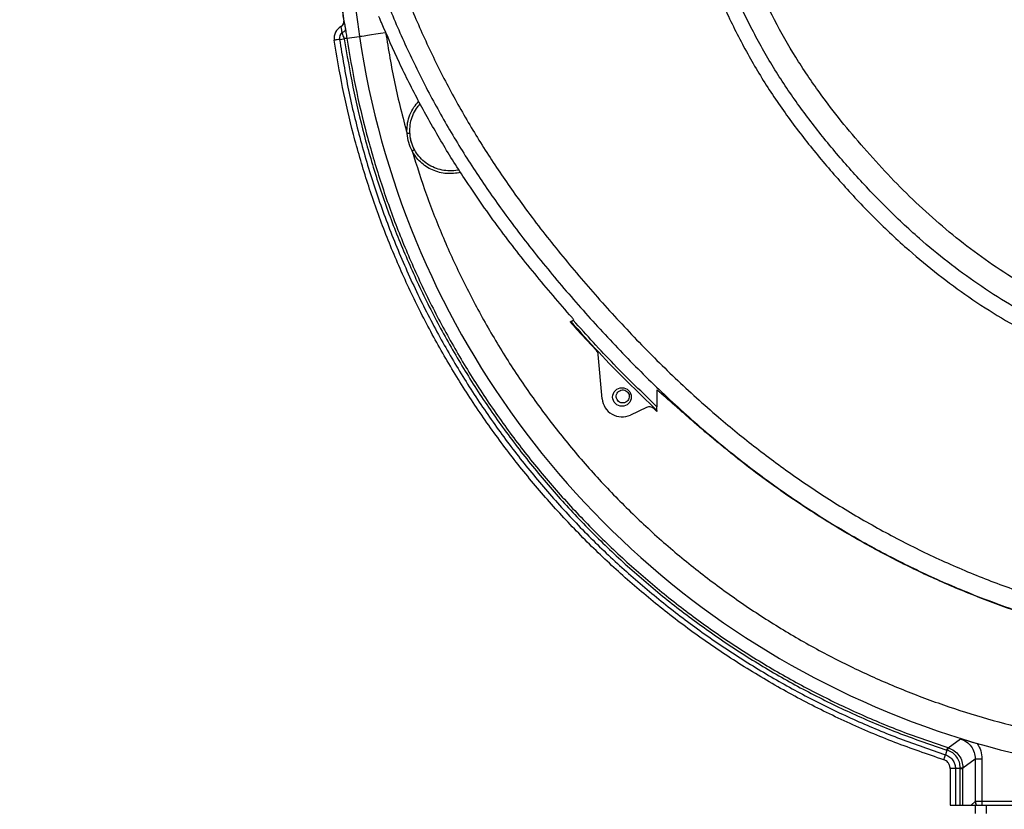
# Model space of a CAD drawing. Extents: x -13 to 446, y 20 to 332.
# Drawn here: x 172 to 186, y 51 to 63 of the extents above; entities that cross this region are included whole.
import ezdxf

# ---------------------------------------------------------------- set-up
doc = ezdxf.new("R2010")
doc.units = 0
doc.header["$LTSCALE"] = 0.4
doc.header["$MEASUREMENT"] = 0
doc.header["$PDSIZE"] = -1
doc.layers.get('0').update_dxf_attribs({"linetype": 'CONTINUOUS'})
doc.layers.get('Defpoints').update_dxf_attribs({"linetype": 'CONTINUOUS'})
doc.styles.add('SIM1', font='ROMANS')
doc.styles.add('SLDTEXTSTYLE1', font='TXT', dxfattribs={"width": 0.75})
doc.dimstyles.new('SLDDIMSTYLE0', dxfattribs={"dimtxt": 0.125, "dimasz": 0.13, "dimexe": 0, "dimexo": 0.0625, "dimgap": 0.03125, "dimtad": 0, "dimtih": 1, "dimtoh": 1, "dimlfac": 16, "dimrnd": 1e-09, "dimzin": 12, "dimdsep": 46, "dimlunit": 5, "dimtxsty": 'SLDTEXTSTYLE1', "dimsah": 1, "dimcen": 0.09, "dimadec": 0, "dimazin": 0, "dimtfac": 1, "dimtofl": 0, "dimtmove": 0, "dimatfit": 3, "dimfxl": 1, "dimfrac": 2, "dimtolj": 1, "dimtzin": 12, "dimarcsym": 0})

# ---------------------------------------------------------------- blocks, each defined once
blk = doc.blocks.new('*D2')
at = {"color": 0, "linetype": 'Continuous', "lineweight": -2, "transparency": 16777216}
for p, q in [((146.305, 118.579), (146.305, 124.229)), ((170.305, 47.47), (170.305, 124.229)), ((150.805, 121.229), (165.805, 121.229)), ((170.305, 121.229), (180.387, 121.229))]:
    blk.add_line(p, q, dxfattribs=at)
at = {"color": 0, "linetype": 'Continuous', "transparency": 16777216}
for points in [[(150.805, 121.979), (150.805, 120.479), (146.305, 121.229)], [(165.805, 121.979), (165.805, 120.479), (170.305, 121.229)]]:
    blk.add_solid(points, dxfattribs=at)
at = {"layer": 'Defpoints', "color": 0, "linetype": 'Continuous', "transparency": 16777216}
for p in [(146.305, 121.229), (146.305, 117.079), (170.305, 45.97)]:
    blk.add_point(p, dxfattribs=at)
at = {"color": 0, "linetype": 'Continuous', "transparency": 16777216, "insert": (189.392, 121.229), "char_height": 3.3, "attachment_point": 5, "style": 'SIM1'}
blk.add_mtext('\\A1;DIM "A"', dxfattribs=at)

msp = doc.modelspace()

# ---------------------------------------------------------------- linework, layer by layer
at = {"color": 7, "linetype": 'Continuous'}
for p, q in [((176.586, 62.637), (176.585, 62.638)), ((176.545, 62.559), (176.545, 62.558)), ((176.523, 62.369), (176.594, 62.379)), ((176.633, 62.385), (176.818, 62.413)), ((177.525, 60.971), (177.523, 61.015)), ((179.942, 58.181), (179.952, 58.186)), ((179.989, 58.204), (179.999, 58.209)), ((180.417, 57.041), (180.359, 57.698)), ((181.23, 57.168), (181.23, 56.923)), ((181.075, 56.911), (180.836, 56.799)), ((181.23, 56.852), (181.182, 56.895)), ((181.23, 56.869), (181.23, 56.852)), ((185.549, 51.867), (185.729, 52.002)), ((185.529, 51.833), (185.507, 51.764)), ((185.539, 51.83), (185.529, 51.833)), ((185.549, 51.867), (185.541, 51.87)), ((185.767, 51.568), (185.95, 51.701)), ((185.95, 51.701), (185.95, 51.073)), ((186.048, 51.701), (186.048, 51.073)), ((185.578, 51.559), (185.578, 51.015)), ((185.728, 51.559), (185.656, 51.559)), ((185.656, 51.559), (185.656, 51.015)), ((185.728, 51.559), (185.728, 51.569)), ((185.728, 51.015), (185.728, 51.559)), ((185.767, 51.568), (185.767, 51.559)), ((185.767, 51.015), (185.767, 51.559)), ((185.656, 51.015), (185.728, 51.015)), ((185.767, 51.015), (185.891, 51.015)), ((185.95, 51.073), (185.891, 51.015)), ((185.891, 51.015), (185.969, 51.015)), ((185.955, 50.895), (185.955, 51.015)), ((185.955, 51.015), (186.112, 51.015)), ((186.649, 51.073), (186.048, 51.073)), ((186.112, 51.015), (186.112, 50.895)), ((186.112, 51.015), (187.726, 51.015))]:
    msp.add_line(p, q, dxfattribs=at)
at = {"color": 7, "linetype": 'Continuous', "flags": 128}
for points in [[(176.818, 62.413), (176.829, 62.414), (176.853, 62.418), (176.89, 62.423), (176.939, 62.431), (176.997, 62.439), (177.063, 62.449), (177.133, 62.459), (177.207, 62.47)], [(185.483, 51.689), (185.483, 51.691), (185.485, 51.694), (185.487, 51.701), (185.49, 51.709), (185.493, 51.72), (185.497, 51.733), (185.502, 51.748), (185.507, 51.764)]]:
    msp.add_lwpolyline(points, dxfattribs=at)
at = {"color": 7, "linetype": 'Continuous'}
msp.add_circle((180.711, 57.067), 0.138, dxfattribs=at)
for centre, radius, start, end in [((191.519, 64.596), 14.862, 181.7722, 188.4469), ((191.519, 64.596), 15.062, 182.6623, 187.4695), ((191.519, 64.596), 15.061, 182.6619, 187.4712), ((176.64, 62.386), 0.197, 118.8742, 188.4469), ((176.64, 62.386), 0.118, 132.1091, 188.4469), ((189.559, 64.305), 12.88, 188.4469, 299.6394), ((180.261, 57.689), 0.0984, 5, 43.4855), ((180.711, 57.067), 0.295, 185, 295), ((181.117, 56.822), 0.0984, 48.3193, 115)]:
    msp.add_arc(centre, radius, start, end, dxfattribs=at)
for points, knots in [([(190.293, 57.28), (190.096, 57.291), (189.705, 57.313), (189.124, 57.406), (188.555, 57.538), (188.001, 57.71), (187.465, 57.918), (186.95, 58.161), (186.456, 58.435), (185.986, 58.737), (185.54, 59.064), (185.084, 59.442), (184.624, 59.874), (184.164, 60.36), (183.734, 60.86), (183.335, 61.376), (182.973, 61.914), (182.652, 62.477), (182.37, 63.068), (182.219, 63.48), (182.143, 63.689)], [0, 0, 0, 0, 0.0536839, 0.1072661, 0.1605371, 0.2133432, 0.2656922, 0.3175906, 0.3690218, 0.4199461, 0.4703238, 0.5201964, 0.5818734, 0.6428387, 0.7029933, 0.7622787, 0.8210913, 0.8799458, 0.9394015, 1, 1, 1, 1]), ([(190.466, 57.635), (190.28, 57.641), (189.909, 57.652), (189.355, 57.729), (188.808, 57.843), (188.274, 57.996), (187.756, 58.186), (187.255, 58.409), (186.775, 58.664), (186.315, 58.948), (185.876, 59.259), (185.461, 59.593), (185.068, 59.947), (184.695, 60.319), (184.34, 60.706), (184.003, 61.103), (183.661, 61.543), (183.324, 62.033), (183.003, 62.584), (182.722, 63.163), (182.572, 63.567), (182.497, 63.771)], [0, 0, 0, 0, 0.052156, 0.104599, 0.157076, 0.209138, 0.260918, 0.312215, 0.363231, 0.413927, 0.464248, 0.5144, 0.563845, 0.613027, 0.662526, 0.711633, 0.759491, 0.819188, 0.878806, 0.938904, 1, 1, 1, 1]), ([(177.004, 63.529), (177.087, 63.299), (177.253, 62.842), (177.544, 62.177), (177.866, 61.532), (178.219, 60.908), (178.602, 60.305), (179.041, 59.683), (179.538, 59.044), (180.095, 58.388), (180.68, 57.749), (181.298, 57.133), (181.916, 56.576), (182.527, 56.079), (183.126, 55.638), (183.751, 55.227), (184.401, 54.847), (185.075, 54.501), (185.736, 54.206), (186.382, 53.958), (187.007, 53.753), (187.644, 53.579), (188.291, 53.437), (188.947, 53.329), (189.611, 53.254), (190.056, 53.237), (190.279, 53.228)], [0, 0, 0, 0, 0.041139, 0.081926, 0.122405, 0.162655, 0.202767, 0.242827, 0.290931, 0.339218, 0.387873, 0.436952, 0.486426, 0.527949, 0.569742, 0.611799, 0.654104, 0.696636, 0.739381, 0.776184, 0.813137, 0.850241, 0.887486, 0.924857, 0.962342, 1, 1, 1, 1]), ([(177.288, 63.628), (177.369, 63.403), (177.53, 62.955), (177.814, 62.304), (178.127, 61.671), (178.472, 61.06), (178.846, 60.468), (179.275, 59.857), (179.763, 59.227), (180.312, 58.58), (180.888, 57.95), (181.496, 57.342), (182.102, 56.794), (182.701, 56.306), (183.289, 55.873), (183.901, 55.469), (184.538, 55.096), (185.197, 54.757), (185.877, 54.453), (186.577, 54.187), (187.294, 53.962), (188.026, 53.778), (188.771, 53.639), (189.525, 53.542), (190.031, 53.521), (190.285, 53.51)], [0, 0, 0, 0, 0.041095, 0.081804, 0.122196, 0.162377, 0.202469, 0.242577, 0.290857, 0.339454, 0.3884, 0.437677, 0.487269, 0.528842, 0.570648, 0.612695, 0.654976, 0.697469, 0.740159, 0.78304, 0.826114, 0.869382, 0.912806, 0.956339, 1, 1, 1, 1]), ([(181.928, 63.615), (182.006, 63.401), (182.16, 62.978), (182.449, 62.371), (182.778, 61.792), (183.148, 61.242), (183.554, 60.714), (183.992, 60.204), (184.46, 59.709), (184.93, 59.267), (185.397, 58.88), (185.854, 58.544), (186.336, 58.233), (186.843, 57.952), (187.373, 57.702), (187.924, 57.488), (188.493, 57.311), (189.08, 57.175), (189.678, 57.079), (190.083, 57.056), (190.285, 57.045)], [0, 0, 0, 0, 0.060592, 0.120126, 0.179041, 0.237792, 0.296808, 0.356464, 0.417029, 0.47848, 0.528277, 0.578653, 0.629621, 0.681126, 0.733135, 0.785628, 0.838603, 0.892066, 0.945913, 1, 1, 1, 1]), ([(176.545, 62.559), (176.552, 62.564), (176.567, 62.574), (176.58, 62.595), (176.586, 62.617), (176.585, 62.631), (176.585, 62.638)], [0, 0, 0, 0, 0.279786, 0.559565, 0.779792, 1, 1, 1, 1]), ([(176.545, 62.558), (176.552, 62.563), (176.565, 62.571), (176.579, 62.591), (176.586, 62.614), (176.586, 62.629), (176.586, 62.637)], [0, 0, 0, 0, 0.249986, 0.500022, 0.750012, 1, 1, 1, 1]), ([(176.584, 62.638), (176.585, 62.631), (176.586, 62.617), (176.58, 62.597), (176.57, 62.579), (176.56, 62.57), (176.555, 62.565)], [0, 0, 0, 0, 0.249078, 0.498598, 0.748865, 1, 1, 1, 1]), ([(176.586, 62.637), (176.587, 62.635), (176.59, 62.63), (176.596, 62.603), (176.603, 62.565), (176.609, 62.531), (176.612, 62.514)], [0, 0, 0, 0, 0.2473238, 0.495529, 0.7457797, 1, 1, 1, 1]), ([(177.144, 62.62), (177.14, 62.63), (177.131, 62.65), (177.119, 62.677), (177.11, 62.698), (177.105, 62.708), (177.104, 62.709), (177.104, 62.71)], [0, 0, 0, 0, 0.215007, 0.430038, 0.644727, 0.859015, 1, 1, 1, 1]), ([(176.561, 62.474), (176.559, 62.486), (176.556, 62.509), (176.552, 62.535), (176.548, 62.553), (176.546, 62.557), (176.545, 62.558)], [0, 0, 0, 0, 0.257662, 0.507833, 0.75462, 1, 1, 1, 1]), ([(176.561, 62.474), (176.568, 62.476), (176.583, 62.481), (176.599, 62.492), (176.61, 62.503), (176.611, 62.51), (176.612, 62.514)], [0, 0, 0, 0, 0.250035, 0.500013, 0.749973, 1, 1, 1, 1]), ([(176.612, 62.514), (176.617, 62.487), (176.624, 62.446), (176.63, 62.4), (176.633, 62.385)], [0, 0, 0, 0, 0.663248, 1, 1, 1, 1]), ([(179.934, 58.286), (179.749, 58.502), (179.378, 58.932), (178.856, 59.606), (178.405, 60.25), (178.023, 60.862), (177.702, 61.433), (177.405, 62.018), (177.231, 62.419), (177.144, 62.62)], [0, 0, 0, 0, 0.164526, 0.329112, 0.493573, 0.620116, 0.746794, 0.873467, 1, 1, 1, 1]), ([(176.523, 62.369), (176.512, 62.367), (176.489, 62.364), (176.465, 62.36), (176.448, 62.358), (176.446, 62.357), (176.445, 62.357)], [0, 0, 0, 0, 0.250088, 0.500017, 0.749923, 1, 1, 1, 1]), ([(185.483, 51.689), (185.24, 51.772), (184.755, 51.938), (184.046, 52.24), (183.355, 52.58), (182.685, 52.96), (182.038, 53.378), (181.429, 53.824), (180.857, 54.294), (180.322, 54.785), (179.815, 55.305), (179.337, 55.852), (178.89, 56.424), (178.475, 57.019), (178.093, 57.637), (177.745, 58.274), (177.433, 58.929), (177.158, 59.597), (176.922, 60.274), (176.724, 60.959), (176.561, 61.654), (176.484, 62.123), (176.445, 62.357)], [0, 0, 0, 0, 0.052268, 0.104527, 0.156786, 0.209047, 0.261314, 0.313584, 0.362868, 0.412152, 0.461435, 0.510715, 0.559995, 0.609274, 0.658552, 0.70783, 0.757109, 0.806388, 0.854789, 0.903192, 0.951595, 1, 1, 1, 1]), ([(176.523, 62.369), (176.565, 62.117), (176.648, 61.614), (176.828, 60.87), (177.049, 60.136), (177.312, 59.418), (177.616, 58.715), (177.954, 58.045), (178.322, 57.407), (178.716, 56.802), (179.143, 56.22), (179.601, 55.662), (180.089, 55.13), (180.605, 54.626), (181.148, 54.151), (181.716, 53.706), (182.308, 53.292), (182.918, 52.914), (183.543, 52.572), (184.182, 52.266), (184.836, 51.993), (185.284, 51.84), (185.507, 51.764)], [0, 0, 0, 0, 0.052271, 0.10454, 0.156808, 0.209075, 0.26134, 0.313604, 0.362882, 0.41216, 0.46144, 0.51072, 0.560002, 0.609285, 0.658569, 0.707854, 0.757136, 0.806415, 0.85481, 0.903204, 0.9516, 1, 1, 1, 1]), ([(176.594, 62.379), (176.593, 62.383), (176.591, 62.393), (176.577, 62.424), (176.568, 62.451), (176.561, 62.474)], [0, 0, 0, 0, 0.11118, 0.265575, 1, 1, 1, 1]), ([(176.633, 62.385), (176.632, 62.385), (176.63, 62.385), (176.622, 62.384), (176.61, 62.382), (176.599, 62.38), (176.594, 62.379)], [0, 0, 0, 0, 0.2500062, 0.5000193, 0.7500182, 1, 1, 1, 1]), ([(176.594, 62.379), (176.633, 62.14), (176.713, 61.661), (176.881, 60.952), (177.086, 60.253), (177.331, 59.567), (177.613, 58.896), (177.931, 58.241), (178.286, 57.605), (178.675, 56.989), (179.098, 56.396), (179.553, 55.828), (180.039, 55.286), (180.555, 54.771), (181.098, 54.286), (181.667, 53.831), (182.261, 53.409), (182.877, 53.021), (183.513, 52.667), (184.169, 52.35), (184.84, 52.068), (185.3, 51.911), (185.529, 51.833)], [0, 0, 0, 0, 0.050005, 0.100008, 0.15001, 0.200011, 0.25001, 0.300009, 0.350007, 0.400005, 0.450004, 0.500004, 0.550005, 0.600008, 0.650012, 0.700017, 0.750019, 0.800017, 0.850013, 0.900007, 0.950002, 1, 1, 1, 1]), ([(176.633, 62.385), (176.672, 62.146), (176.751, 61.669), (176.919, 60.962), (177.124, 60.266), (177.367, 59.582), (177.648, 58.912), (177.966, 58.259), (178.319, 57.625), (178.708, 57.011), (179.129, 56.42), (179.583, 55.853), (180.068, 55.313), (180.581, 54.8), (181.123, 54.316), (181.691, 53.863), (182.282, 53.442), (182.897, 53.055), (183.531, 52.702), (184.185, 52.386), (184.854, 52.104), (185.312, 51.948), (185.541, 51.87)], [0, 0, 0, 0, 0.05, 0.1, 0.15, 0.2, 0.25, 0.3, 0.35, 0.4, 0.45, 0.5, 0.55, 0.6, 0.65, 0.7, 0.75, 0.8, 0.85, 0.9, 0.95, 1, 1, 1, 1]), ([(177.207, 62.47), (177.248, 62.218), (177.331, 61.713), (177.46, 61.218), (177.525, 60.971)], [0, 0, 0, 0, 0.5, 1, 1, 1, 1]), ([(177.523, 61.015), (177.525, 61.054), (177.529, 61.134), (177.565, 61.252), (177.62, 61.362), (177.673, 61.422), (177.698, 61.451)], [0, 0, 0, 0, 0.241702, 0.497886, 0.764719, 1, 1, 1, 1]), ([(177.565, 61.015), (177.567, 61.054), (177.571, 61.132), (177.607, 61.244), (177.655, 61.339), (177.7, 61.39), (177.719, 61.412)], [0, 0, 0, 0, 0.2676099, 0.5352187, 0.8028327, 1, 1, 1, 1]), ([(177.564, 60.974), (177.563, 60.974), (177.561, 60.973), (177.552, 60.973), (177.54, 60.972), (177.53, 60.971), (177.525, 60.971)], [0, 0, 0, 0, 0.2499851, 0.5000278, 0.7500723, 1, 1, 1, 1]), ([(177.599, 60.714), (177.58, 60.755), (177.543, 60.837), (177.531, 60.926), (177.525, 60.971)], [0, 0, 0, 0, 0.499991, 1, 1, 1, 1]), ([(177.564, 60.974), (177.564, 60.966), (177.566, 60.945), (177.572, 60.903), (177.589, 60.828), (177.616, 60.771), (177.633, 60.732)], [0, 0, 0, 0, 0.093859, 0.250335, 0.500415, 1, 1, 1, 1]), ([(178.294, 60.437), (178.288, 60.435), (178.245, 60.422), (178.159, 60.418), (178.043, 60.427), (177.93, 60.462), (177.827, 60.517), (177.736, 60.592), (177.662, 60.682), (177.607, 60.786), (177.571, 60.898), (177.567, 60.976), (177.565, 61.015)], [0, 0, 0, 0, 0.018553, 0.127604, 0.236655, 0.345706, 0.454754, 0.563801, 0.672851, 0.781901, 0.890951, 1, 1, 1, 1]), ([(177.599, 60.714), (177.603, 60.716), (177.612, 60.721), (177.623, 60.727), (177.631, 60.731), (177.633, 60.732), (177.633, 60.732)], [0, 0, 0, 0, 0.2499661, 0.4999277, 0.7500004, 1, 1, 1, 1]), ([(177.599, 60.714), (177.668, 60.496), (177.806, 60.06), (178.06, 59.419), (178.349, 58.787), (178.677, 58.166), (179.04, 57.562), (179.44, 56.976), (179.873, 56.412), (180.339, 55.873), (180.834, 55.361), (181.357, 54.879), (181.906, 54.429), (182.475, 54.013), (183.064, 53.632), (183.667, 53.287), (184.285, 52.979), (184.914, 52.707), (185.557, 52.469), (186.217, 52.266), (186.891, 52.099), (187.581, 51.968), (188.28, 51.876), (188.987, 51.824), (189.698, 51.811), (190.41, 51.84), (191.119, 51.909), (191.822, 52.017), (192.516, 52.166), (193.195, 52.352), (193.861, 52.575), (194.506, 52.833), (195.133, 53.122), (195.534, 53.341), (195.734, 53.451)], [0, 0, 0, 0, 0.030558, 0.061117, 0.09226, 0.123405, 0.15495, 0.186497, 0.218248, 0.25, 0.281751, 0.313503, 0.345049, 0.376595, 0.407739, 0.438883, 0.469441, 0.5, 0.530558, 0.561117, 0.592261, 0.623404, 0.654951, 0.686497, 0.718248, 0.75, 0.781751, 0.813503, 0.845049, 0.876595, 0.907738, 0.938883, 0.969441, 1, 1, 1, 1]), ([(178.318, 60.399), (178.317, 60.399), (178.284, 60.388), (178.214, 60.379), (178.11, 60.377), (178.004, 60.395), (177.901, 60.43), (177.805, 60.482), (177.722, 60.549), (177.651, 60.627), (177.616, 60.685), (177.599, 60.714)], [0, 0, 0, 0, 0.0046499, 0.1230657, 0.2464857, 0.3734764, 0.5023185, 0.6311699, 0.7581549, 0.881576, 1, 1, 1, 1]), ([(179.999, 58.209), (179.999, 58.21), (179.998, 58.212), (179.987, 58.224), (179.972, 58.243), (179.953, 58.265), (179.94, 58.28), (179.934, 58.286)], [0, 0, 0, 0, 0.204528, 0.408977, 0.615854, 0.829443, 1, 1, 1, 1]), ([(179.942, 58.181), (179.974, 58.145), (180.039, 58.074), (180.168, 57.932), (180.267, 57.827), (180.333, 57.757)], [0, 0, 0, 0, 0.250113, 0.500213, 1, 1, 1, 1]), ([(179.952, 58.186), (179.956, 58.188), (179.965, 58.192), (179.976, 58.198), (179.985, 58.202), (179.988, 58.204), (179.989, 58.204), (179.989, 58.204)], [0, 0, 0, 0, 0.2285736, 0.4571563, 0.6821354, 0.8993103, 1, 1, 1, 1]), ([(179.952, 58.186), (180.089, 58.034), (180.363, 57.73), (180.788, 57.29), (181.083, 57.009), (181.23, 56.869)], [0, 0, 0, 0, 0.334862, 0.667554, 1, 1, 1, 1]), ([(181.23, 56.923), (181.015, 57.13), (180.587, 57.543), (180.188, 57.984), (179.989, 58.204)], [0, 0, 0, 0, 0.501736, 1, 1, 1, 1]), ([(180.808, 57.029), (180.801, 57.018), (180.786, 56.998), (180.751, 56.98), (180.712, 56.976), (180.675, 56.988), (180.646, 57.013), (180.628, 57.047), (180.624, 57.086), (180.633, 57.11), (180.638, 57.122)], [0, 0, 0, 0, 0.124984, 0.249997, 0.37498, 0.499997, 0.625002, 0.749997, 0.874996, 1, 1, 1, 1]), ([(180.638, 57.122), (180.645, 57.132), (180.66, 57.153), (180.695, 57.17), (180.734, 57.174), (180.771, 57.162), (180.8, 57.138), (180.818, 57.103), (180.822, 57.064), (180.813, 57.041), (180.808, 57.029)], [0, 0, 0, 0, 0.124988, 0.250005, 0.374992, 0.500013, 0.624999, 0.749998, 0.875001, 1, 1, 1, 1]), ([(182.018, 56.488), (181.967, 56.531), (181.865, 56.617), (181.721, 56.742), (181.588, 56.859), (181.479, 56.956), (181.391, 57.033), (181.328, 57.089), (181.281, 57.13), (181.251, 57.155), (181.233, 57.169), (181.231, 57.168), (181.23, 57.168)], [0, 0, 0, 0, 0.138315, 0.276595, 0.404647, 0.532553, 0.626527, 0.720384, 0.795666, 0.870878, 0.935447, 1, 1, 1, 1]), ([(181.23, 56.869), (181.23, 56.875), (181.23, 56.888), (181.23, 56.905), (181.23, 56.916), (181.23, 56.921), (181.23, 56.922), (181.23, 56.923)], [0, 0, 0, 0, 0.27386, 0.536664, 0.729678, 0.883244, 1, 1, 1, 1]), ([(190.443, 53.218), (190.223, 53.223), (189.781, 53.233), (189.122, 53.298), (188.461, 53.397), (187.8, 53.533), (187.141, 53.705), (186.492, 53.91), (185.855, 54.149), (185.23, 54.42), (184.616, 54.724), (184.012, 55.061), (183.422, 55.429), (182.895, 55.795), (182.427, 56.149), (182.154, 56.375), (182.018, 56.488)], [0, 0, 0, 0, 0.071791, 0.143649, 0.215456, 0.289256, 0.363108, 0.43691, 0.510674, 0.584485, 0.658251, 0.733704, 0.809203, 0.884659, 0.942294, 1, 1, 1, 1]), ([(185.729, 52.002), (185.766, 51.991), (185.823, 51.976), (185.907, 51.952), (185.953, 51.939), (185.978, 51.932)], [0, 0, 0, 0, 0.476065, 0.729573, 1, 1, 1, 1]), ([(185.729, 52.002), (185.759, 51.989), (185.821, 51.963), (185.892, 51.891), (185.941, 51.801), (185.947, 51.735), (185.95, 51.701)], [0, 0, 0, 0, 0.249983, 0.499989, 0.750016, 1, 1, 1, 1]), ([(185.529, 51.833), (185.531, 51.838), (185.534, 51.848), (185.538, 51.86), (185.541, 51.868), (185.541, 51.869), (185.541, 51.87)], [0, 0, 0, 0, 0.250019, 0.500014, 0.75, 1, 1, 1, 1]), ([(185.539, 51.83), (185.54, 51.835), (185.544, 51.847), (185.548, 51.862), (185.549, 51.865), (185.549, 51.867)], [0, 0, 0, 0, 0.280562, 0.561167, 1, 1, 1, 1]), ([(185.728, 51.569), (185.725, 51.598), (185.72, 51.655), (185.679, 51.732), (185.618, 51.795), (185.565, 51.818), (185.539, 51.83)], [0, 0, 0, 0, 0.249399, 0.499718, 0.750047, 1, 1, 1, 1]), ([(185.549, 51.867), (185.58, 51.854), (185.641, 51.828), (185.711, 51.756), (185.758, 51.667), (185.764, 51.601), (185.767, 51.568)], [0, 0, 0, 0, 0.249841, 0.50028, 0.75073, 1, 1, 1, 1]), ([(185.978, 51.932), (185.998, 51.896), (186.039, 51.825), (186.045, 51.742), (186.048, 51.701)], [0, 0, 0, 0, 0.5001076, 1, 1, 1, 1]), ([(185.578, 51.559), (185.576, 51.575), (185.573, 51.607), (185.549, 51.647), (185.518, 51.675), (185.495, 51.685), (185.483, 51.689)], [0, 0, 0, 0, 0.279454, 0.558835, 0.779054, 1, 1, 1, 1]), ([(185.507, 51.764), (185.531, 51.754), (185.577, 51.734), (185.624, 51.679), (185.652, 51.619), (185.655, 51.579), (185.656, 51.559)], [0, 0, 0, 0, 0.2803843, 0.5601908, 0.7803487, 1, 1, 1, 1]), ([(185.95, 51.701), (185.952, 51.701), (185.956, 51.701), (185.979, 51.701), (186.011, 51.701), (186.035, 51.701), (186.048, 51.701)], [0, 0, 0, 0, 0.249997, 0.500004, 0.74998, 1, 1, 1, 1]), ([(185.656, 51.559), (185.645, 51.559), (185.622, 51.559), (185.597, 51.559), (185.581, 51.559), (185.579, 51.559), (185.578, 51.559)], [0, 0, 0, 0, 0.250014, 0.500007, 0.750005, 1, 1, 1, 1]), ([(185.728, 51.569), (185.734, 51.569), (185.746, 51.569), (185.762, 51.569), (185.765, 51.568), (185.767, 51.568)], [0, 0, 0, 0, 0.280607, 0.561149, 1, 1, 1, 1]), ([(185.728, 51.559), (185.734, 51.559), (185.744, 51.559), (185.757, 51.559), (185.765, 51.559), (185.767, 51.559), (185.767, 51.559)], [0, 0, 0, 0, 0.249982, 0.499985, 0.749995, 1, 1, 1, 1]), ([(185.578, 51.015), (185.579, 51.015), (185.581, 51.015), (185.597, 51.015), (185.622, 51.015), (185.645, 51.015), (185.656, 51.015)], [0, 0, 0, 0, 0.249995, 0.499993, 0.749986, 1, 1, 1, 1]), ([(185.728, 51.015), (185.734, 51.015), (185.744, 51.015), (185.757, 51.015), (185.765, 51.015), (185.767, 51.015), (185.767, 51.015)], [0, 0, 0, 0, 0.249983, 0.499986, 0.749996, 1, 1, 1, 1]), ([(186.048, 51.073), (186.035, 51.073), (186.011, 51.073), (185.979, 51.073), (185.956, 51.073), (185.952, 51.073), (185.95, 51.073)], [0, 0, 0, 0, 0.25002, 0.499996, 0.750003, 1, 1, 1, 1]), ([(185.95, 51.073), (185.951, 51.063), (185.952, 51.042), (185.963, 51.024), (185.969, 51.015)], [0, 0, 0, 0, 0.500016, 1, 1, 1, 1]), ([(185.969, 51.015), (185.971, 51.015), (185.975, 51.015), (185.994, 51.015), (186.019, 51.015), (186.038, 51.015), (186.048, 51.015)], [0, 0, 0, 0, 0.252848, 0.503117, 0.751713, 1, 1, 1, 1]), ([(186.048, 51.073), (186.048, 51.063), (186.048, 51.042), (186.048, 51.024), (186.048, 51.015)], [0, 0, 0, 0, 0.499989, 1, 1, 1, 1])]:
    msp.add_open_spline(points, degree=3, knots=knots, dxfattribs=at)

# ---------------------------------------------------------------- dimensions: what is measured, and where the dimension line sits
dim = msp.add_linear_dim(base=(146.305, 121.229), p1=(170.305, 45.97), p2=(146.305, 117.079), text='DIM "A"', dimstyle='SLDDIMSTYLE0', override={"dimscale": 1.5, "dimtxt": 2.2, "dimasz": 3, "dimexe": 2, "dimexo": 1, "dimdec": 1, "dimlfac": 1, "dimlunit": 2, "dimtxsty": 'SIM1', "dimfrac": 0}, dxfattribs=at)
dim.commit()
dim.dimension.update_dxf_attribs({"geometry": '*D2', "text_midpoint": (189.392, 121.229), "dimtype": 160})

doc.saveas('drawing.dxf')
